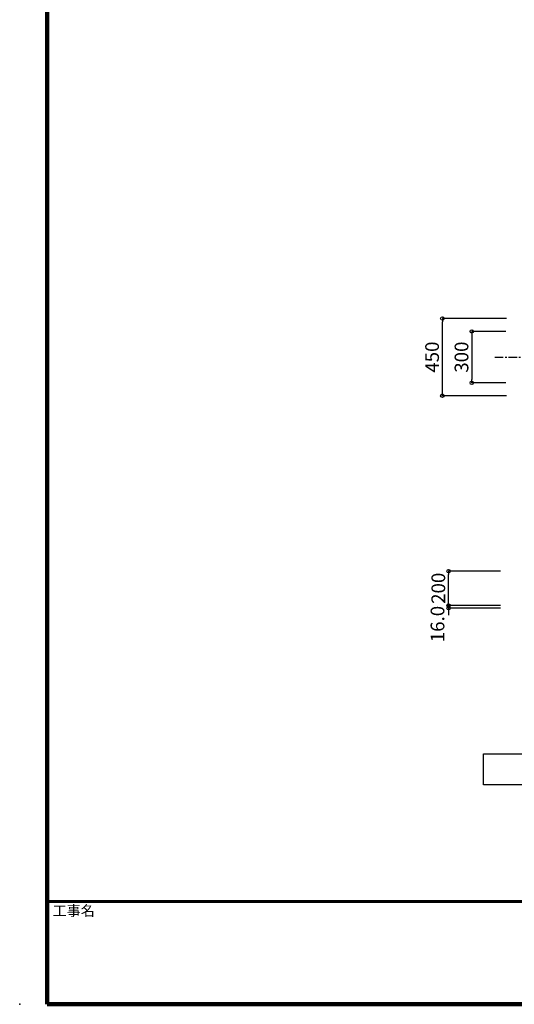
# Model space of a CAD drawing. Extents: x -288 to 83021, y 50121 to 78821.
# Drawn here: x 42051 to 49265, y 50121 to 64471 of the extents above; entities that cross this region are included whole.
import ezdxf

# ---------------------------------------------------------------- set-up
doc = ezdxf.new("R2010")
doc.units = 0
doc.header["$LTSCALE"] = 100
doc.header["$MEASUREMENT"] = 0
doc.linetypes.add('CENTER', pattern=[2, 1.25, -0.25, 0.25, -0.25])
doc.layers.get('0').update_dxf_attribs({"linetype": 'CONTINUOUS'})
doc.layers.get('Defpoints').update_dxf_attribs({"linetype": 'CONTINUOUS'})
for name, color, linetype in [('図面枠', 253, 'CONTINUOUS'), ('寸法', 6, 'CONTINUOUS'), ('本体形状', 3, 'CONTINUOUS')]:
    doc.layers.add(name, color=color, linetype=linetype)
doc.styles.add('1_40', font='romans.shx', dxfattribs={"width": 0.75, "bigfont": 'extfont2.shx'})
doc.styles.get("Standard").update_dxf_attribs({"font": 'txt', "bigfont": 'bigfont.shx'})
doc.dimstyles.new('1_50_20', dxfattribs={"dimscale": 50, "dimtxt": 4, "dimasz": 1, "dimexe": 0, "dimexo": 2, "dimgap": 1, "dimtad": 1, "dimlfac": 0.4, "dimdsep": 46, "dimlunit": 6, "dimtxsty": '1_40', "dimblk1": 'ORIGIN', "dimblk2": 'ORIGIN', "dimsah": 1, "dimcen": 0, "dimclrd": 256, "dimclre": 256, "dimclrt": 256, "dimazin": 0, "dimtfac": 1, "dimtmove": 2, "dimatfit": 3, "dimldrblk": 'NONE', "dimfxl": 1, "dimtolj": 1, "dimtzin": 0, "dimarcsym": 0})

# ---------------------------------------------------------------- blocks, each defined once
blk = doc.blocks.new('_ORIGIN')
at = {"color": 0, "linetype": 'ByBlock'}
blk.add_line((0, 0), (-1, 0), dxfattribs=at)
blk.add_circle((0, 0), 0.5, dxfattribs=at)
blk = doc.blocks.new('*D81')
at = {"layer": 'Defpoints', "color": 0, "linetype": 'Continuous', "transparency": 16777216}
for p in [(48216, 60116), (49249, 60116), (49249, 58991)]:
    blk.add_point(p, dxfattribs=at)
at = {"layer": '寸法', "linetype": 'Continuous', "lineweight": -2, "transparency": 16777216}
for p, q in [((49149, 60116), (48216, 60116)), ((48216, 59041), (48216, 60066)), ((49149, 58991), (48216, 58991))]:
    blk.add_line(p, q, dxfattribs=at)
at = {"layer": '寸法', "linetype": 'Continuous', "lineweight": -2, "transparency": 16777216, "xscale": 50, "yscale": 50, "zscale": 50}
for p, rotation in [((48216, 60116), 90), ((48216, 58991), 270)]:
    blk.add_blockref('_ORIGIN', p, dxfattribs=dict(at, rotation=rotation))
at = {"layer": '寸法', "linetype": 'Continuous', "transparency": 16777216, "insert": (48066, 59553), "char_height": 200, "attachment_point": 5, "rotation": 90, "style": '1_40'}
blk.add_mtext('\\A1;450', dxfattribs=at)
blk = doc.blocks.new('_NONE')
at = {"color": 0, "linetype": 'ByBlock'}
blk.add_circle((0, 0), 0.25, dxfattribs=at)
blk = doc.blocks.new('*D82')
at = {"layer": 'Defpoints', "color": 0, "linetype": 'Continuous', "transparency": 16777216}
for p in [(49242, 59928), (48645, 59178), (49242, 59178)]:
    blk.add_point(p, dxfattribs=at)
at = {"layer": '寸法', "linetype": 'Continuous', "lineweight": -2, "transparency": 16777216}
for p, q in [((49142, 59928), (48645, 59928)), ((48645, 59878), (48645, 59228)), ((49142, 59178), (48645, 59178))]:
    blk.add_line(p, q, dxfattribs=at)
at = {"layer": '寸法', "linetype": 'Continuous', "lineweight": -2, "transparency": 16777216, "xscale": 50, "yscale": 50, "zscale": 50}
for p, rotation in [((48645, 59928), 90), ((48645, 59178), 270)]:
    blk.add_blockref('_ORIGIN', p, dxfattribs=dict(at, rotation=rotation))
at = {"layer": '寸法', "linetype": 'Continuous', "transparency": 16777216, "insert": (48495, 59553), "char_height": 200, "attachment_point": 5, "rotation": 90, "style": '1_40'}
blk.add_mtext('\\A1;300', dxfattribs=at)
blk = doc.blocks.new('*D84')
at = {"layer": 'Defpoints', "color": 0, "linetype": 'Continuous', "transparency": 16777216}
for p in [(48307, 55934), (49166, 55934), (49166, 55894)]:
    blk.add_point(p, dxfattribs=at)
at = {"layer": '寸法', "linetype": 'Continuous', "lineweight": -2, "transparency": 16777216}
for p, q in [((48307, 55984), (48307, 56034)), ((49066, 55934), (48307, 55934)), ((48307, 55894), (48307, 55934)), ((49066, 55894), (48307, 55894)), ((48307, 55844), (48307, 55794))]:
    blk.add_line(p, q, dxfattribs=at)
at = {"layer": '寸法', "linetype": 'Continuous', "lineweight": -2, "transparency": 16777216, "xscale": 50, "yscale": 50, "zscale": 50}
for p, rotation in [((48307, 55934), 270), ((48307, 55894), 90)]:
    blk.add_blockref('_ORIGIN', p, dxfattribs=dict(at, rotation=rotation))
at = {"layer": '寸法', "linetype": 'Continuous', "transparency": 16777216, "insert": (48145, 55663), "char_height": 200, "attachment_point": 5, "rotation": 90, "style": '1_40'}
blk.add_mtext('\\A1;16.0', dxfattribs=at)
blk = doc.blocks.new('*D85')
at = {"layer": 'Defpoints', "color": 0, "linetype": 'Continuous', "transparency": 16777216}
for p in [(48307, 56434), (49166, 56434), (49166, 55934)]:
    blk.add_point(p, dxfattribs=at)
at = {"layer": '寸法', "linetype": 'Continuous', "lineweight": -2, "transparency": 16777216}
for p, q in [((49066, 56434), (48307, 56434)), ((48307, 55984), (48307, 56384)), ((49066, 55934), (48307, 55934))]:
    blk.add_line(p, q, dxfattribs=at)
at = {"layer": '寸法', "linetype": 'Continuous', "lineweight": -2, "transparency": 16777216, "xscale": 50, "yscale": 50, "zscale": 50}
for p, rotation in [((48307, 56434), 90), ((48307, 55934), 270)]:
    blk.add_blockref('_ORIGIN', p, dxfattribs=dict(at, rotation=rotation))
at = {"layer": '寸法', "linetype": 'Continuous', "transparency": 16777216, "insert": (48157, 56184), "char_height": 200, "attachment_point": 5, "rotation": 90, "style": '1_40'}
blk.add_mtext('\\A1;200', dxfattribs=at)

msp = doc.modelspace()

# ---------------------------------------------------------------- linework, layer by layer
at = {"layer": '図面枠', "linetype": 'Continuous', "lineweight": 120}
for p, q in [((42454.183, 78820.951), (42454.183, 50120.951)), ((42454.183, 50120.951), (83021.182, 50120.951))]:
    msp.add_line(p, q, dxfattribs=at)
at = {"layer": '図面枠', "linetype": 'Continuous', "lineweight": 60}
msp.add_line((42454.183, 51620.951), (83021.182, 51620.951), dxfattribs=at)
at = {"layer": '寸法', "linetype": 'Continuous'}
for p, q in [((48814.304, 53773.798), (51047.511, 53773.798)), ((48814.304, 53321.725), (48814.304, 53773.798)), ((51047.511, 53321.725), (48814.304, 53321.725))]:
    msp.add_line(p, q, dxfattribs=at)
msp.add_point((42051.182, 50120.951), dxfattribs=at)
at = {"layer": '本体形状', "linetype": 'CENTER'}
msp.add_line((48979.63, 59553.419), (50789.019, 59553.419), dxfattribs=at)
at = {"layer": '本体形状', "ltscale": 0.1}
msp.add_point((42051.182, 50120.951), dxfattribs=at)

# ---------------------------------------------------------------- texts
at = {"layer": '図面枠'}
msp.add_text('工事名', height=150, dxfattribs=at).set_placement((42532.465, 51409.37))

# ---------------------------------------------------------------- dimensions: what is measured, and where the dimension line sits
at = {"layer": '寸法', "linetype": 'Continuous'}
for base, p1, p2, angle, picture, middle in [((48215.879, 60115.919), (49249.442, 58990.919), (49249.442, 60115.919), 270, '*D81', (48065.879, 59553.419)), ((48644.892, 59178.419), (49242.396, 59928.419), (49242.396, 59178.419), 270, '*D82', (48494.892, 59553.419)), ((48307.428, 56434.038), (49166.28, 55934.038), (49166.28, 56434.038), 90, '*D85', (48157.428, 56184.038))]:
    dim = msp.add_linear_dim(base=base, p1=p1, p2=p2, angle=angle, dimstyle='1_50_20', dxfattribs=at)
    dim.commit()
    dim.dimension.update_dxf_attribs({"geometry": picture, "text_midpoint": middle})
dim = msp.add_linear_dim(base=(48307.428, 55934.038), p1=(49166.28, 55894.038), p2=(49166.28, 55934.038), angle=90, text='16.0', dimstyle='1_50_20', dxfattribs=at)
dim.commit()
dim.dimension.update_dxf_attribs({"geometry": '*D84', "text_midpoint": (48144.939, 55662.814), "dimtype": 160})

doc.saveas('drawing.dxf')
